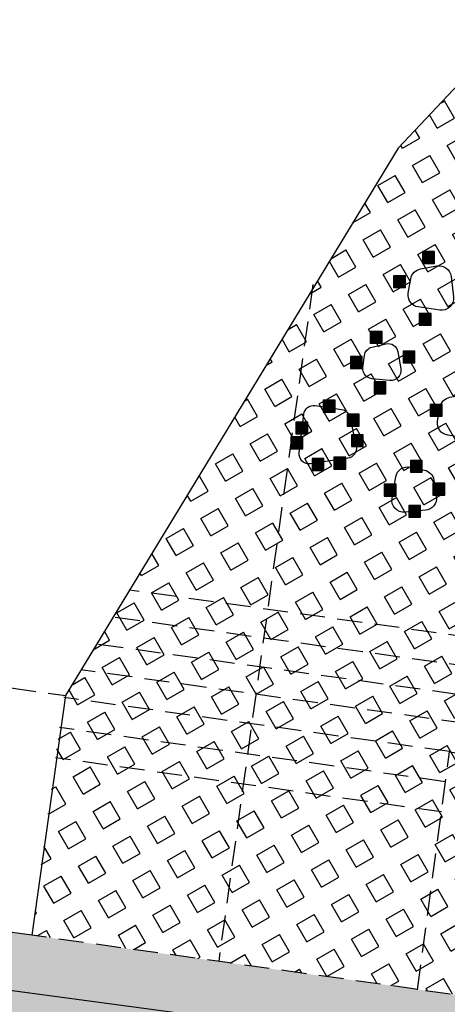
# Model space of a CAD drawing. Extents: x 533509 to 535506, y 6172145 to 6174192.
# Drawn here: x 534099 to 534121, y 6173925 to 6173974 of the extents above; entities that cross this region are included whole.
import ezdxf

# ---------------------------------------------------------------- set-up
doc = ezdxf.new("R2010")
doc.units = 0
doc.header["$MEASUREMENT"] = 0
doc.linetypes.add('TRAZOS2', pattern=[0.375, 0.25, -0.125])
doc.layers.get('0').update_dxf_attribs({"linetype": 'CONTINUOUS'})
for name, color, linetype in [('00_Esquema Sombreados', 252, 'CONTINUOUS'), ('00_Personas', 252, 'CONTINUOUS'), ('Buildings', 2, 'CONTINUOUS'), ('Paths', 253, 'CONTINUOUS')]:
    doc.layers.add(name, color=color, linetype=linetype)
doc.layers.get('0').off()

# ---------------------------------------------------------------- blocks, each defined once
blk = doc.blocks.new('Personas Estaticas')
blk.add_hatch(color=256).paths.add_polyline_path([(0, 0), (0.594, 0), (0.594, 0.594), (0, 0.594)])
blk.add_lwpolyline([(0, 0.594), (0, 0), (0.594, 0), (0.594, 0.594)], close=True)

msp = doc.modelspace()

# ---------------------------------------------------------------- hatches: boundary and pattern name
at = {"layer": 'Paths'}
h = msp.add_hatch(dxfattribs=at)
h.set_pattern_fill('SQUARE', color=256, scale=8, angle=30, style=0)
h.paths.add_polyline_path([(534123.07, 6173973.337), (534118.069, 6173967.996), (534102.189, 6173941.904), (534101.331, 6173940.523), (534099.731, 6173928.63), (534122.522, 6173925.431), (534124.122, 6173937.324), (534132.004, 6173936.263), (534135.821, 6173950.286), (534135.184, 6173960.377), (534134.226, 6173962.877)])
h = msp.add_hatch(dxfattribs=at)
h.set_pattern_fill('SQUARE', color=256, scale=8, angle=30, style=0)
edge = h.paths.add_edge_path()
edge.add_line((534076.939, 6173931.829), (534099.731, 6173928.63))
edge.add_line((534099.731, 6173928.63), (534122.522, 6173925.431))
edge.add_line((534122.522, 6173925.431), (534168.511, 6173919.004))
edge.add_line((534168.511, 6173919.004), (534186.149, 6173916.419))
edge.add_line((534186.149, 6173916.419), (534188.489, 6173915.986))
edge.add_line((534188.489, 6173915.986), (534275.761, 6173901.85))
edge.add_line((534275.761, 6173901.85), (534308.361, 6173888.935))
edge.add_line((534308.361, 6173888.935), (534336.473, 6173878.439))
edge.add_line((534336.473, 6173878.439), (534348.504, 6173873.8))
edge.add_line((534348.504, 6173873.8), (534359.73, 6173869.532))
edge.add_line((534359.73, 6173869.532), (534381.65, 6173928.111))
edge.add_line((534381.65, 6173928.111), (534389.436, 6173925.13))
edge.add_arc((534389.223, 6173924.085), 1.066, -87.1598, 78.487, ccw=False)
edge.add_line((534389.276, 6173923.02), (534384.706, 6173924.77))
edge.add_line((534384.706, 6173924.77), (534364.556, 6173871.63))
edge.add_line((534364.556, 6173871.63), (534369.166, 6173869.82))
edge.add_arc((534363.398, 6173872.882), 6.53, 257.3096, 332.0338, ccw=False)
edge.add_line((534361.963, 6173866.511), (534359.391, 6173867.034))
edge.add_line((534359.391, 6173867.034), (534312.28, 6173882.581))
edge.add_line((534312.28, 6173882.581), (534267.53, 6173899.284))
edge.add_line((534267.53, 6173899.284), (534263.875, 6173900.447))
edge.add_line((534263.875, 6173900.447), (534260.122, 6173901.241))
edge.add_line((534260.122, 6173901.241), (534144.942, 6173919.682))
edge.add_line((534144.942, 6173919.682), (534077.065, 6173928.73))
edge.add_arc((534077.461, 6173931.704), 3, 178.045, 262.4088, ccw=False)
edge.add_line((534074.463, 6173931.807), (534074.782, 6173942.529))
edge.add_line((534074.782, 6173942.529), (534077.301, 6173942.217))
edge.add_line((534077.301, 6173942.217), (534076.939, 6173931.829))
h = msp.add_hatch(dxfattribs=at)
h.set_pattern_fill('SQUARE', color=256, scale=8, angle=30, style=0)
edge = h.paths.add_edge_path()
edge.add_line((534074.463, 6173931.807), (534073.947, 6173915.779))
edge.add_arc((534080.188, 6173915.557), 6.245, 82.4088, 177.9642, ccw=False)
edge.add_line((534081.013, 6173921.748), (534143.788, 6173913.382))
edge.add_line((534143.788, 6173913.382), (534262.232, 6173894.228))
edge.add_line((534262.232, 6173894.228), (534310.155, 6173876.542))
edge.add_line((534310.155, 6173876.542), (534365.021, 6173858.436))
edge.add_line((534365.021, 6173858.436), (534369.166, 6173869.82))
edge.add_arc((534363.192, 6173873.115), 6.823, 248.3768, 331.1194, ccw=False)
edge.add_line((534360.677, 6173866.773), (534311.567, 6173882.824))
edge.add_line((534311.567, 6173882.824), (534265.702, 6173899.865))
edge.add_line((534265.702, 6173899.865), (534261.999, 6173900.844))
edge.add_line((534261.999, 6173900.844), (534144.942, 6173919.682))
edge.add_line((534144.942, 6173919.682), (534077.065, 6173928.73))
edge.add_arc((534077.461, 6173931.704), 3, 178.2667, 262.4088, ccw=False)
edge.add_arc((534077.461, 6173931.704), 3, 178.045, 178.2667, ccw=False)

# ---------------------------------------------------------------- linework, layer by layer
at = {"layer": '00_Esquema Sombreados'}
for points in [[(534118.567, 6173960.757), (534118.693, 6173961.474, -0.314173), (534119.178, 6173961.96), (534120.003, 6173962.109, -0.432066), (534120.705, 6173961.589), (534120.827, 6173960.562, -0.494634), (534120.142, 6173959.898), (534119.069, 6173960.059, -0.421853)], [(534116.302, 6173957.029), (534116.376, 6173957.631, -0.314173), (534116.759, 6173958.056), (534117.439, 6173958.215, -0.432066), (534118.046, 6173957.813), (534118.191, 6173956.963, -0.494634), (534117.649, 6173956.381), (534116.749, 6173956.469, -0.421853)], [(534120.037, 6173954.339), (534120.164, 6173955.056, -0.314173), (534120.649, 6173955.543), (534121.474, 6173955.691, -0.432066), (534122.176, 6173955.171), (534122.297, 6173954.144, -0.494634), (534121.613, 6173953.481), (534120.539, 6173953.641, -0.421853)], [(534113.907, 6173955.127), (534115.235, 6173954.934, -0.314173), (534115.652, 6173954.543), (534115.961, 6173953.088, -0.432066), (534115.546, 6173952.489), (534113.681, 6173952.21, -0.494634), (534113.11, 6173952.764), (534113.339, 6173954.691, -0.421853)], [(534118.659, 6173952.047), (534119.372, 6173951.9, -0.314173), (534119.844, 6173951.402), (534119.969, 6173950.572, -0.432066), (534119.429, 6173949.886), (534118.399, 6173949.794, -0.494634), (534117.755, 6173950.498), (534117.947, 6173951.566, -0.421853)]]:
    msp.add_lwpolyline(points, format="xyb", close=True, dxfattribs=at)
at = {"layer": 'Buildings'}
for p, q in [((534124.094, 6173974.431), (534118.069, 6173967.996)), ((534118.069, 6173967.996), (534101.414, 6173940.625)), ((534101.414, 6173940.625), (534099.731, 6173928.63)), ((534099.731, 6173928.63), (534076.939, 6173931.829))]:
    msp.add_line(p, q, dxfattribs=at)
at = {"layer": 'Paths', "linetype": 'TRAZOS2', "ltscale": 5}
for p, q in [((534113.798, 6173961.19), (534109.082, 6173927.317)), ((534188.68, 6173934.189), (534104.606, 6173945.896)), ((534160.856, 6173936.595), (534103.786, 6173944.542)), ((534121.025, 6173940.679), (534102.967, 6173943.19)), ((534089.405, 6173942.277), (534101.414, 6173940.625)), ((534160.465, 6173933.789), (534102.189, 6173941.904)), ((534120.64, 6173937.813), (534101.331, 6173940.523)), ((534120.423, 6173936.307), (534101.115, 6173939.017)), ((534120.233, 6173934.795), (534100.925, 6173937.505)), ((534119.039, 6173925.92), (534099.731, 6173928.63))]:
    msp.add_line(p, q, dxfattribs=at)
at = {"layer": 'Paths'}
msp.add_line((534144.78, 6173919.706), (534077.065, 6173928.73), dxfattribs=at)
at = {"layer": 'Paths', "linetype": 'TRAZOS2', "ltscale": 5}
msp.add_lwpolyline([(534122.522, 6173925.431), (534119.037, 6173925.902), (534120.637, 6173937.795), (534124.122, 6173937.324)], dxfattribs=at)

# ---------------------------------------------------------------- block references
at = {"layer": '00_Personas'}
for p in [(534119.284, 6173962.24), (534117.834, 6173961.03), (534119.115, 6173959.145), (534116.66, 6173958.242), (534118.309, 6173957.257), (534115.673, 6173956.985), (534116.856, 6173955.717), (534114.315, 6173954.8), (534119.666, 6173954.589), (534115.512, 6173954.096), (534112.942, 6173953.709), (534112.696, 6173952.97), (534115.723, 6173953.076), (534113.752, 6173951.88), (534114.843, 6173951.95), (534118.673, 6173951.79), (534117.367, 6173950.594), (534119.801, 6173950.649), (534118.591, 6173949.536)]:
    msp.add_blockref('Personas Estaticas', p, dxfattribs=at)

doc.saveas('drawing.dxf')
